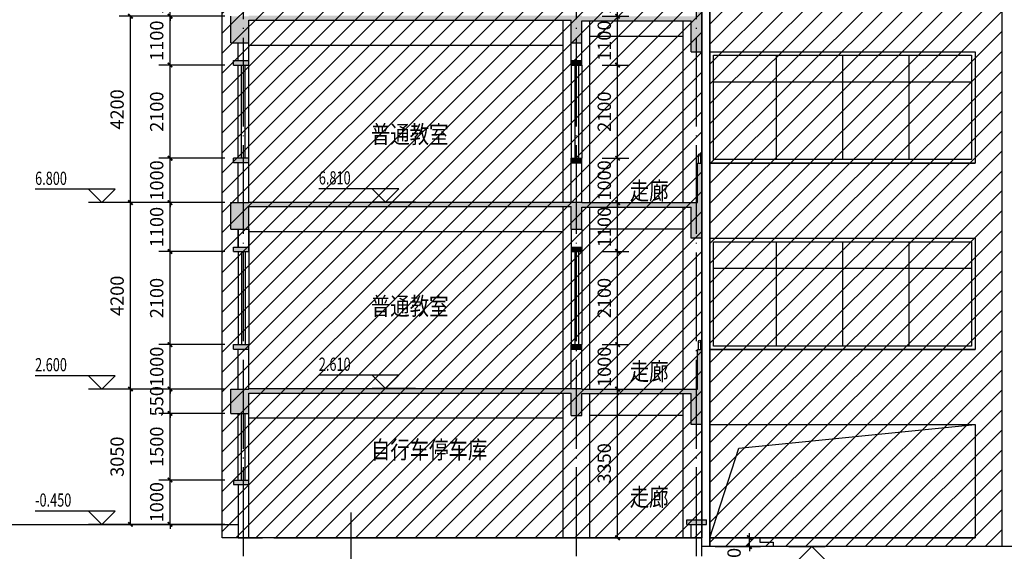
# Model space of a CAD drawing. Extents: x -1777181 to -751779, y -375098 to 238425.
# Drawn here: x -1503551 to -1481392, y -345482 to -333502 of the extents above; entities that cross this region are included whole.
import ezdxf

# ---------------------------------------------------------------- set-up
doc = ezdxf.new("R2010")
doc.units = 0
doc.header["$LTSCALE"] = 1000
doc.header["$MEASUREMENT"] = 0
doc.linetypes.add('DOTE', pattern=[2.42, 2, -0.2, 0.02, -0.2])
doc.layers.get('0').update_dxf_attribs({"linetype": 'CONTINUOUS'})
doc.layers.get('Defpoints').update_dxf_attribs({"linetype": 'CONTINUOUS'})
for name, color, linetype in [('1', 1, 'CONTINUOUS'), ('DIM_ELEV', 3, 'CONTINUOUS'), ('dl', 6, 'CONTINUOUS'), ('DOTE', 8, 'DOTE'), ('PUB_DIM', 3, 'CONTINUOUS'), ('PUB_TEXT', 7, 'CONTINUOUS')]:
    doc.layers.add(name, color=color, linetype=linetype)
doc.styles.add('_HZTXT', font='txt.shx', dxfattribs={"width": 0.8, "bigfont": 'hztxt.shx'})
doc.styles.add('_TCH_DIM', font='SIMPLEX', dxfattribs={"bigfont": 'GBCBIG'})
doc.styles.add('dim_font', font='SIMPLEX.shx', dxfattribs={"width": 0.8})
doc.dimstyles.new('DIMN', dxfattribs={"dimtxt": 300, "dimasz": 100, "dimexe": 250, "dimexo": 300, "dimgap": 150, "dimtad": 1, "dimdec": 0, "dimzin": 0, "dimdsep": 46, "dimtxsty": 'dim_font', "dimblk": 'ARCHTICK', "dimcen": 0.09, "dimclrt": 7, "dimazin": 2, "dimtfac": 1, "dimtdec": 0, "dimtix": 1, "dimtmove": 2, "dimatfit": 3, "dimldrblk": 'ARCHTICK', "dimfxl": 0, "dimtolj": 1, "dimtzin": 0, "dimarcsym": 0})
pattern_1 = [(45, (0, 0), (-224.5064, 224.5064), [])]

# ---------------------------------------------------------------- blocks, each defined once
blk = doc.blocks.new('_ArchTick')
at = {"color": 0, "linetype": 'ByBlock', "const_width": 0.4}
blk.add_lwpolyline([(-0.5, -0.5), (0.5, 0.5)], dxfattribs=at)
blk = doc.blocks.new('*D3150')
at = {"layer": 'Defpoints', "color": 0, "transparency": 16777216}
for p in [(-1490746, -332425), (-1490095, -332425), (-1490746, -333425)]:
    blk.add_point(p, dxfattribs=at)
at = {"layer": 'PUB_DIM', "color": 0, "lineweight": -2, "transparency": 16777216}
for p, q in [((-1490095, -332425), (-1490095, -332325)), ((-1490446, -332425), (-1489845, -332425)), ((-1490095, -333425), (-1490095, -332425)), ((-1490446, -333425), (-1489845, -333425)), ((-1490095, -333425), (-1490095, -333525))]:
    blk.add_line(p, q, dxfattribs=at)
at = {"layer": 'PUB_DIM', "color": 0, "lineweight": -2, "transparency": 16777216, "xscale": 100, "yscale": 100, "zscale": 100}
for p, rotation in [((-1490095, -332425), 270), ((-1490095, -333425), 90)]:
    blk.add_blockref('_ArchTick', p, dxfattribs=dict(at, rotation=rotation))
at = {"layer": 'PUB_DIM', "color": 7, "transparency": 16777216, "insert": (-1490395, -332925), "char_height": 300, "attachment_point": 5, "rotation": 90, "style": 'dim_font'}
blk.add_mtext('\\A1;1000', dxfattribs=at)
blk = doc.blocks.new('*D3151')
at = {"layer": 'Defpoints', "color": 0, "transparency": 16777216}
for p in [(-1490746, -333425), (-1490095, -333425), (-1490746, -334525)]:
    blk.add_point(p, dxfattribs=at)
at = {"layer": 'PUB_DIM', "color": 0, "lineweight": -2, "transparency": 16777216}
for p, q in [((-1490446, -333425), (-1489845, -333425)), ((-1490095, -334525), (-1490095, -333425)), ((-1490446, -334525), (-1489845, -334525))]:
    blk.add_line(p, q, dxfattribs=at)
at = {"layer": 'PUB_DIM', "color": 0, "lineweight": -2, "transparency": 16777216, "xscale": 100, "yscale": 100, "zscale": 100}
for p, rotation in [((-1490095, -333425), 90), ((-1490095, -334525), 270)]:
    blk.add_blockref('_ArchTick', p, dxfattribs=dict(at, rotation=rotation))
at = {"layer": 'PUB_DIM', "color": 7, "transparency": 16777216, "insert": (-1490395, -333975), "char_height": 300, "attachment_point": 5, "rotation": 90, "style": 'dim_font'}
blk.add_mtext('\\A1;1100', dxfattribs=at)
blk = doc.blocks.new('*D3152')
at = {"layer": 'Defpoints', "color": 0, "transparency": 16777216}
for p in [(-1490746, -334525), (-1490095, -334525), (-1490746, -336625)]:
    blk.add_point(p, dxfattribs=at)
at = {"layer": 'PUB_DIM', "color": 0, "lineweight": -2, "transparency": 16777216}
for p, q in [((-1490446, -334525), (-1489845, -334525)), ((-1490095, -336625), (-1490095, -334525)), ((-1490446, -336625), (-1489845, -336625))]:
    blk.add_line(p, q, dxfattribs=at)
at = {"layer": 'PUB_DIM', "color": 0, "lineweight": -2, "transparency": 16777216, "xscale": 100, "yscale": 100, "zscale": 100}
for p, rotation in [((-1490095, -334525), 90), ((-1490095, -336625), 270)]:
    blk.add_blockref('_ArchTick', p, dxfattribs=dict(at, rotation=rotation))
at = {"layer": 'PUB_DIM', "color": 7, "transparency": 16777216, "insert": (-1490395, -335575), "char_height": 300, "attachment_point": 5, "rotation": 90, "style": 'dim_font'}
blk.add_mtext('\\A1;2100', dxfattribs=at)
blk = doc.blocks.new('*D3153')
at = {"layer": 'Defpoints', "color": 0, "transparency": 16777216}
for p in [(-1490746, -336625), (-1490095, -336625), (-1490746, -337625)]:
    blk.add_point(p, dxfattribs=at)
at = {"layer": 'PUB_DIM', "color": 0, "lineweight": -2, "transparency": 16777216}
for p, q in [((-1490095, -336625), (-1490095, -336525)), ((-1490446, -336625), (-1489845, -336625)), ((-1490095, -337625), (-1490095, -336625)), ((-1490446, -337625), (-1489845, -337625)), ((-1490095, -337625), (-1490095, -337725))]:
    blk.add_line(p, q, dxfattribs=at)
at = {"layer": 'PUB_DIM', "color": 0, "lineweight": -2, "transparency": 16777216, "xscale": 100, "yscale": 100, "zscale": 100}
for p, rotation in [((-1490095, -336625), 270), ((-1490095, -337625), 90)]:
    blk.add_blockref('_ArchTick', p, dxfattribs=dict(at, rotation=rotation))
at = {"layer": 'PUB_DIM', "color": 7, "transparency": 16777216, "insert": (-1490395, -337125), "char_height": 300, "attachment_point": 5, "rotation": 90, "style": 'dim_font'}
blk.add_mtext('\\A1;1000', dxfattribs=at)
blk = doc.blocks.new('*D3154')
at = {"layer": 'Defpoints', "color": 0, "transparency": 16777216}
for p in [(-1490746, -337625), (-1490095, -337625), (-1490746, -338725)]:
    blk.add_point(p, dxfattribs=at)
at = {"layer": 'PUB_DIM', "color": 0, "lineweight": -2, "transparency": 16777216}
for p, q in [((-1490446, -337625), (-1489845, -337625)), ((-1490095, -338725), (-1490095, -337625)), ((-1490446, -338725), (-1489845, -338725))]:
    blk.add_line(p, q, dxfattribs=at)
at = {"layer": 'PUB_DIM', "color": 0, "lineweight": -2, "transparency": 16777216, "xscale": 100, "yscale": 100, "zscale": 100}
for p, rotation in [((-1490095, -337625), 90), ((-1490095, -338725), 270)]:
    blk.add_blockref('_ArchTick', p, dxfattribs=dict(at, rotation=rotation))
at = {"layer": 'PUB_DIM', "color": 7, "transparency": 16777216, "insert": (-1490395, -338175), "char_height": 300, "attachment_point": 5, "rotation": 90, "style": 'dim_font'}
blk.add_mtext('\\A1;1100', dxfattribs=at)
blk = doc.blocks.new('*D3155')
at = {"layer": 'Defpoints', "color": 0, "transparency": 16777216}
for p in [(-1490746, -338725), (-1490095, -338725), (-1490746, -340825)]:
    blk.add_point(p, dxfattribs=at)
at = {"layer": 'PUB_DIM', "color": 0, "lineweight": -2, "transparency": 16777216}
for p, q in [((-1490446, -338725), (-1489845, -338725)), ((-1490095, -340825), (-1490095, -338725)), ((-1490446, -340825), (-1489845, -340825))]:
    blk.add_line(p, q, dxfattribs=at)
at = {"layer": 'PUB_DIM', "color": 0, "lineweight": -2, "transparency": 16777216, "xscale": 100, "yscale": 100, "zscale": 100}
for p, rotation in [((-1490095, -338725), 90), ((-1490095, -340825), 270)]:
    blk.add_blockref('_ArchTick', p, dxfattribs=dict(at, rotation=rotation))
at = {"layer": 'PUB_DIM', "color": 7, "transparency": 16777216, "insert": (-1490395, -339775), "char_height": 300, "attachment_point": 5, "rotation": 90, "style": 'dim_font'}
blk.add_mtext('\\A1;2100', dxfattribs=at)
blk = doc.blocks.new('*D3156')
at = {"layer": 'Defpoints', "color": 0, "transparency": 16777216}
for p in [(-1490746, -340825), (-1490095, -340825), (-1490746, -341825)]:
    blk.add_point(p, dxfattribs=at)
at = {"layer": 'PUB_DIM', "color": 0, "lineweight": -2, "transparency": 16777216}
for p, q in [((-1490095, -340825), (-1490095, -340725)), ((-1490446, -340825), (-1489845, -340825)), ((-1490095, -341825), (-1490095, -340825)), ((-1490446, -341825), (-1489845, -341825)), ((-1490095, -341825), (-1490095, -341925))]:
    blk.add_line(p, q, dxfattribs=at)
at = {"layer": 'PUB_DIM', "color": 0, "lineweight": -2, "transparency": 16777216, "xscale": 100, "yscale": 100, "zscale": 100}
for p, rotation in [((-1490095, -340825), 270), ((-1490095, -341825), 90)]:
    blk.add_blockref('_ArchTick', p, dxfattribs=dict(at, rotation=rotation))
at = {"layer": 'PUB_DIM', "color": 7, "transparency": 16777216, "insert": (-1490395, -341325), "char_height": 300, "attachment_point": 5, "rotation": 90, "style": 'dim_font'}
blk.add_mtext('\\A1;1000', dxfattribs=at)
blk = doc.blocks.new('*D3157')
at = {"layer": 'Defpoints', "color": 0, "transparency": 16777216}
for p in [(-1490746, -341825), (-1490095, -341825), (-1490746, -345175)]:
    blk.add_point(p, dxfattribs=at)
at = {"layer": 'PUB_DIM', "color": 0, "lineweight": -2, "transparency": 16777216}
for p, q in [((-1490446, -341825), (-1489845, -341825)), ((-1490095, -345175), (-1490095, -341825)), ((-1490446, -345175), (-1489845, -345175))]:
    blk.add_line(p, q, dxfattribs=at)
at = {"layer": 'PUB_DIM', "color": 0, "lineweight": -2, "transparency": 16777216, "xscale": 100, "yscale": 100, "zscale": 100}
for p, rotation in [((-1490095, -341825), 90), ((-1490095, -345175), 270)]:
    blk.add_blockref('_ArchTick', p, dxfattribs=dict(at, rotation=rotation))
at = {"layer": 'PUB_DIM', "color": 7, "transparency": 16777216, "insert": (-1490395, -343500), "char_height": 300, "attachment_point": 5, "rotation": 90, "style": 'dim_font'}
blk.add_mtext('\\A1;3350', dxfattribs=at)
blk = doc.blocks.new('*D3158')
at = {"layer": 'Defpoints', "color": 0, "transparency": 16777216}
for p in [(-1500168, -343875), (-1498637, -343875), (-1498637, -344875)]:
    blk.add_point(p, dxfattribs=at)
at = {"layer": 'PUB_DIM', "color": 0, "lineweight": -2, "transparency": 16777216}
for p, q in [((-1498937, -343875), (-1500418, -343875)), ((-1500168, -343875), (-1500168, -343775)), ((-1500168, -344875), (-1500168, -343875)), ((-1498937, -344875), (-1500418, -344875)), ((-1500168, -344875), (-1500168, -344975))]:
    blk.add_line(p, q, dxfattribs=at)
at = {"layer": 'PUB_DIM', "color": 0, "lineweight": -2, "transparency": 16777216, "xscale": 100, "yscale": 100, "zscale": 100}
for p, rotation in [((-1500168, -343875), 270), ((-1500168, -344875), 90)]:
    blk.add_blockref('_ArchTick', p, dxfattribs=dict(at, rotation=rotation))
at = {"layer": 'PUB_DIM', "color": 7, "transparency": 16777216, "insert": (-1500468, -344375), "char_height": 300, "attachment_point": 5, "rotation": 90, "style": 'dim_font'}
blk.add_mtext('\\A1;1000', dxfattribs=at)
blk = doc.blocks.new('*D3159')
at = {"layer": 'Defpoints', "color": 0, "transparency": 16777216}
for p in [(-1500168, -342375), (-1498637, -342375), (-1498637, -343875)]:
    blk.add_point(p, dxfattribs=at)
at = {"layer": 'PUB_DIM', "color": 0, "lineweight": -2, "transparency": 16777216}
for p, q in [((-1498937, -342375), (-1500418, -342375)), ((-1500168, -343875), (-1500168, -342375)), ((-1498937, -343875), (-1500418, -343875))]:
    blk.add_line(p, q, dxfattribs=at)
at = {"layer": 'PUB_DIM', "color": 0, "lineweight": -2, "transparency": 16777216, "xscale": 100, "yscale": 100, "zscale": 100}
for p, rotation in [((-1500168, -342375), 90), ((-1500168, -343875), 270)]:
    blk.add_blockref('_ArchTick', p, dxfattribs=dict(at, rotation=rotation))
at = {"layer": 'PUB_DIM', "color": 7, "transparency": 16777216, "insert": (-1500468, -343125), "char_height": 300, "attachment_point": 5, "rotation": 90, "style": 'dim_font'}
blk.add_mtext('\\A1;1500', dxfattribs=at)
blk = doc.blocks.new('*D3160')
at = {"layer": 'Defpoints', "color": 0, "transparency": 16777216}
for p in [(-1500168, -341825), (-1498637, -341825), (-1498637, -342375)]:
    blk.add_point(p, dxfattribs=at)
at = {"layer": 'PUB_DIM', "color": 0, "lineweight": -2, "transparency": 16777216}
for p, q in [((-1498937, -341825), (-1500418, -341825)), ((-1500168, -341825), (-1500168, -341725)), ((-1500168, -342375), (-1500168, -341825)), ((-1498937, -342375), (-1500418, -342375)), ((-1500168, -342375), (-1500168, -342475))]:
    blk.add_line(p, q, dxfattribs=at)
at = {"layer": 'PUB_DIM', "color": 0, "lineweight": -2, "transparency": 16777216, "xscale": 100, "yscale": 100, "zscale": 100}
for p, rotation in [((-1500168, -341825), 270), ((-1500168, -342375), 90)]:
    blk.add_blockref('_ArchTick', p, dxfattribs=dict(at, rotation=rotation))
at = {"layer": 'PUB_DIM', "color": 7, "transparency": 16777216, "insert": (-1500468, -342100), "char_height": 300, "attachment_point": 5, "rotation": 90, "style": 'dim_font'}
blk.add_mtext('\\A1;550', dxfattribs=at)
blk = doc.blocks.new('*D3161')
at = {"layer": 'Defpoints', "color": 0, "transparency": 16777216}
for p in [(-1500168, -340825), (-1498637, -340825), (-1498637, -341825)]:
    blk.add_point(p, dxfattribs=at)
at = {"layer": 'PUB_DIM', "color": 0, "lineweight": -2, "transparency": 16777216}
for p, q in [((-1500168, -340825), (-1500168, -340725)), ((-1498937, -340825), (-1500418, -340825)), ((-1500168, -341825), (-1500168, -340825)), ((-1498937, -341825), (-1500418, -341825)), ((-1500168, -341825), (-1500168, -341925))]:
    blk.add_line(p, q, dxfattribs=at)
at = {"layer": 'PUB_DIM', "color": 0, "lineweight": -2, "transparency": 16777216, "xscale": 100, "yscale": 100, "zscale": 100}
for p, rotation in [((-1500168, -340825), 270), ((-1500168, -341825), 90)]:
    blk.add_blockref('_ArchTick', p, dxfattribs=dict(at, rotation=rotation))
at = {"layer": 'PUB_DIM', "color": 7, "transparency": 16777216, "insert": (-1500468, -341325), "char_height": 300, "attachment_point": 5, "rotation": 90, "style": 'dim_font'}
blk.add_mtext('\\A1;1000', dxfattribs=at)
blk = doc.blocks.new('*D3162')
at = {"layer": 'Defpoints', "color": 0, "transparency": 16777216}
for p in [(-1500168, -338725), (-1498637, -338725), (-1498637, -340825)]:
    blk.add_point(p, dxfattribs=at)
at = {"layer": 'PUB_DIM', "color": 0, "lineweight": -2, "transparency": 16777216}
for p, q in [((-1498937, -338725), (-1500418, -338725)), ((-1500168, -340825), (-1500168, -338725)), ((-1498937, -340825), (-1500418, -340825))]:
    blk.add_line(p, q, dxfattribs=at)
at = {"layer": 'PUB_DIM', "color": 0, "lineweight": -2, "transparency": 16777216, "xscale": 100, "yscale": 100, "zscale": 100}
for p, rotation in [((-1500168, -338725), 90), ((-1500168, -340825), 270)]:
    blk.add_blockref('_ArchTick', p, dxfattribs=dict(at, rotation=rotation))
at = {"layer": 'PUB_DIM', "color": 7, "transparency": 16777216, "insert": (-1500468, -339775), "char_height": 300, "attachment_point": 5, "rotation": 90, "style": 'dim_font'}
blk.add_mtext('\\A1;2100', dxfattribs=at)
blk = doc.blocks.new('*D3163')
at = {"layer": 'Defpoints', "color": 0, "transparency": 16777216}
for p in [(-1500168, -337625), (-1498637, -337625), (-1498637, -338725)]:
    blk.add_point(p, dxfattribs=at)
at = {"layer": 'PUB_DIM', "color": 0, "lineweight": -2, "transparency": 16777216}
for p, q in [((-1498937, -337625), (-1500418, -337625)), ((-1500168, -338725), (-1500168, -337625)), ((-1498937, -338725), (-1500418, -338725))]:
    blk.add_line(p, q, dxfattribs=at)
at = {"layer": 'PUB_DIM', "color": 0, "lineweight": -2, "transparency": 16777216, "xscale": 100, "yscale": 100, "zscale": 100}
for p, rotation in [((-1500168, -337625), 90), ((-1500168, -338725), 270)]:
    blk.add_blockref('_ArchTick', p, dxfattribs=dict(at, rotation=rotation))
at = {"layer": 'PUB_DIM', "color": 7, "transparency": 16777216, "insert": (-1500468, -338175), "char_height": 300, "attachment_point": 5, "rotation": 90, "style": 'dim_font'}
blk.add_mtext('\\A1;1100', dxfattribs=at)
blk = doc.blocks.new('*D3164')
at = {"layer": 'Defpoints', "color": 0, "transparency": 16777216}
for p in [(-1500168, -336625), (-1498637, -336625), (-1498637, -337625)]:
    blk.add_point(p, dxfattribs=at)
at = {"layer": 'PUB_DIM', "color": 0, "lineweight": -2, "transparency": 16777216}
for p, q in [((-1500168, -336625), (-1500168, -336525)), ((-1498937, -336625), (-1500418, -336625)), ((-1500168, -337625), (-1500168, -336625)), ((-1498937, -337625), (-1500418, -337625)), ((-1500168, -337625), (-1500168, -337725))]:
    blk.add_line(p, q, dxfattribs=at)
at = {"layer": 'PUB_DIM', "color": 0, "lineweight": -2, "transparency": 16777216, "xscale": 100, "yscale": 100, "zscale": 100}
for p, rotation in [((-1500168, -336625), 270), ((-1500168, -337625), 90)]:
    blk.add_blockref('_ArchTick', p, dxfattribs=dict(at, rotation=rotation))
at = {"layer": 'PUB_DIM', "color": 7, "transparency": 16777216, "insert": (-1500468, -337125), "char_height": 300, "attachment_point": 5, "rotation": 90, "style": 'dim_font'}
blk.add_mtext('\\A1;1000', dxfattribs=at)
blk = doc.blocks.new('*D3165')
at = {"layer": 'Defpoints', "color": 0, "transparency": 16777216}
for p in [(-1500168, -334525), (-1498637, -334525), (-1498637, -336625)]:
    blk.add_point(p, dxfattribs=at)
at = {"layer": 'PUB_DIM', "color": 0, "lineweight": -2, "transparency": 16777216}
for p, q in [((-1498937, -334525), (-1500418, -334525)), ((-1500168, -336625), (-1500168, -334525)), ((-1498937, -336625), (-1500418, -336625))]:
    blk.add_line(p, q, dxfattribs=at)
at = {"layer": 'PUB_DIM', "color": 0, "lineweight": -2, "transparency": 16777216, "xscale": 100, "yscale": 100, "zscale": 100}
for p, rotation in [((-1500168, -334525), 90), ((-1500168, -336625), 270)]:
    blk.add_blockref('_ArchTick', p, dxfattribs=dict(at, rotation=rotation))
at = {"layer": 'PUB_DIM', "color": 7, "transparency": 16777216, "insert": (-1500468, -335575), "char_height": 300, "attachment_point": 5, "rotation": 90, "style": 'dim_font'}
blk.add_mtext('\\A1;2100', dxfattribs=at)
blk = doc.blocks.new('*D3166')
at = {"layer": 'Defpoints', "color": 0, "transparency": 16777216}
for p in [(-1500168, -333425), (-1498637, -333425), (-1498637, -334525)]:
    blk.add_point(p, dxfattribs=at)
at = {"layer": 'PUB_DIM', "color": 0, "lineweight": -2, "transparency": 16777216}
for p, q in [((-1498937, -333425), (-1500418, -333425)), ((-1500168, -334525), (-1500168, -333425)), ((-1498937, -334525), (-1500418, -334525))]:
    blk.add_line(p, q, dxfattribs=at)
at = {"layer": 'PUB_DIM', "color": 0, "lineweight": -2, "transparency": 16777216, "xscale": 100, "yscale": 100, "zscale": 100}
for p, rotation in [((-1500168, -333425), 90), ((-1500168, -334525), 270)]:
    blk.add_blockref('_ArchTick', p, dxfattribs=dict(at, rotation=rotation))
at = {"layer": 'PUB_DIM', "color": 7, "transparency": 16777216, "insert": (-1500468, -333975), "char_height": 300, "attachment_point": 5, "rotation": 90, "style": 'dim_font'}
blk.add_mtext('\\A1;1100', dxfattribs=at)
blk = doc.blocks.new('*D3167')
at = {"layer": 'Defpoints', "color": 0, "transparency": 16777216}
for p in [(-1500168, -332425), (-1498637, -332425), (-1498637, -333425)]:
    blk.add_point(p, dxfattribs=at)
at = {"layer": 'PUB_DIM', "color": 0, "lineweight": -2, "transparency": 16777216}
for p, q in [((-1500168, -332425), (-1500168, -332325)), ((-1498937, -332425), (-1500418, -332425)), ((-1500168, -333425), (-1500168, -332425)), ((-1498937, -333425), (-1500418, -333425)), ((-1500168, -333425), (-1500168, -333525))]:
    blk.add_line(p, q, dxfattribs=at)
at = {"layer": 'PUB_DIM', "color": 0, "lineweight": -2, "transparency": 16777216, "xscale": 100, "yscale": 100, "zscale": 100}
for p, rotation in [((-1500168, -332425), 270), ((-1500168, -333425), 90)]:
    blk.add_blockref('_ArchTick', p, dxfattribs=dict(at, rotation=rotation))
at = {"layer": 'PUB_DIM', "color": 7, "transparency": 16777216, "insert": (-1500468, -332925), "char_height": 300, "attachment_point": 5, "rotation": 90, "style": 'dim_font'}
blk.add_mtext('\\A1;1000', dxfattribs=at)
blk = doc.blocks.new('*D3079')
at = {"layer": 'Defpoints', "color": 0, "transparency": 16777216}
for p in [(-1488197, -345175), (-1487129, -345175), (-1488197, -345375)]:
    blk.add_point(p, dxfattribs=at)
at = {"layer": 'PUB_DIM', "color": 0, "lineweight": -2, "transparency": 16777216}
for p, q in [((-1487897, -345175), (-1486879, -345175)), ((-1487129, -345175), (-1487129, -345075)), ((-1487129, -345375), (-1487129, -345175)), ((-1487897, -345375), (-1486879, -345375)), ((-1487129, -345375), (-1487129, -345475))]:
    blk.add_line(p, q, dxfattribs=at)
at = {"layer": 'PUB_DIM', "color": 0, "lineweight": -2, "transparency": 16777216, "xscale": 100, "yscale": 100, "zscale": 100}
for p, rotation in [((-1487129, -345175), 270), ((-1487129, -345375), 90)]:
    blk.add_blockref('_ArchTick', p, dxfattribs=dict(at, rotation=rotation))
at = {"layer": 'PUB_DIM', "color": 7, "transparency": 16777216, "insert": (-1487474, -345745), "char_height": 300, "attachment_point": 5, "rotation": 90, "style": 'dim_font'}
blk.add_mtext('\\A1;200', dxfattribs=at)
blk = doc.blocks.new('*D3102')
at = {"layer": 'Defpoints', "color": 0, "transparency": 16777216}
for p in [(-1501059, -341825), (-1499509, -341825), (-1499509, -344875)]:
    blk.add_point(p, dxfattribs=at)
at = {"layer": 'PUB_DIM', "color": 0, "lineweight": -2, "transparency": 16777216}
for p, q in [((-1499809, -341825), (-1501309, -341825)), ((-1501059, -344875), (-1501059, -341825)), ((-1499809, -344875), (-1501309, -344875))]:
    blk.add_line(p, q, dxfattribs=at)
at = {"layer": 'PUB_DIM', "color": 0, "lineweight": -2, "transparency": 16777216, "xscale": 100, "yscale": 100, "zscale": 100}
for p, rotation in [((-1501059, -341825), 90), ((-1501059, -344875), 270)]:
    blk.add_blockref('_ArchTick', p, dxfattribs=dict(at, rotation=rotation))
at = {"layer": 'PUB_DIM', "color": 7, "transparency": 16777216, "insert": (-1501359, -343350), "char_height": 300, "attachment_point": 5, "rotation": 90, "style": 'dim_font'}
blk.add_mtext('\\A1;3050', dxfattribs=at)
blk = doc.blocks.new('*D3103')
at = {"layer": 'Defpoints', "color": 0, "transparency": 16777216}
for p in [(-1501059, -337625), (-1499509, -337625), (-1499509, -341825)]:
    blk.add_point(p, dxfattribs=at)
at = {"layer": 'PUB_DIM', "color": 0, "lineweight": -2, "transparency": 16777216}
for p, q in [((-1499809, -337625), (-1501309, -337625)), ((-1501059, -341825), (-1501059, -337625)), ((-1499809, -341825), (-1501309, -341825))]:
    blk.add_line(p, q, dxfattribs=at)
at = {"layer": 'PUB_DIM', "color": 0, "lineweight": -2, "transparency": 16777216, "xscale": 100, "yscale": 100, "zscale": 100}
for p, rotation in [((-1501059, -337625), 90), ((-1501059, -341825), 270)]:
    blk.add_blockref('_ArchTick', p, dxfattribs=dict(at, rotation=rotation))
at = {"layer": 'PUB_DIM', "color": 7, "transparency": 16777216, "insert": (-1501359, -339725), "char_height": 300, "attachment_point": 5, "rotation": 90, "style": 'dim_font'}
blk.add_mtext('\\A1;4200', dxfattribs=at)
blk = doc.blocks.new('*D3104')
at = {"layer": 'Defpoints', "color": 0, "transparency": 16777216}
for p in [(-1501059, -333425), (-1499509, -333425), (-1499509, -337625)]:
    blk.add_point(p, dxfattribs=at)
at = {"layer": 'PUB_DIM', "color": 0, "lineweight": -2, "transparency": 16777216}
for p, q in [((-1499809, -333425), (-1501309, -333425)), ((-1501059, -337625), (-1501059, -333425)), ((-1499809, -337625), (-1501309, -337625))]:
    blk.add_line(p, q, dxfattribs=at)
at = {"layer": 'PUB_DIM', "color": 0, "lineweight": -2, "transparency": 16777216, "xscale": 100, "yscale": 100, "zscale": 100}
for p, rotation in [((-1501059, -333425), 90), ((-1501059, -337625), 270)]:
    blk.add_blockref('_ArchTick', p, dxfattribs=dict(at, rotation=rotation))
at = {"layer": 'PUB_DIM', "color": 7, "transparency": 16777216, "insert": (-1501359, -335525), "char_height": 300, "attachment_point": 5, "rotation": 90, "style": 'dim_font'}
blk.add_mtext('\\A1;4200', dxfattribs=at)

msp = doc.modelspace()

# ---------------------------------------------------------------- hatches: boundary and pattern name
h = msp.add_hatch()
h.set_pattern_fill('ANSI31', color=256, scale=200)
h.set_pattern_definition(pattern_1)
h.paths.add_polyline_path([(-1498997.053, -324124.938), (-1488197.053, -324124.938), (-1488197.053, -345174.938), (-1498997.053, -345174.938)])
h = msp.add_hatch()
h.set_pattern_fill('ANSI31', color=256, scale=200)
h.set_pattern_definition(pattern_1)
h.paths.add_polyline_path([(-1488017.053, -324124.938), (-1481447.053, -324124.938), (-1481447.053, -345374.938), (-1488017.053, -345374.938)])
h = msp.add_hatch(color=256)
h.dxf.hatch_style = 1
h.paths.add_polyline_path([(-1490897.053, -333524.938), (-1488437.053, -333524.938), (-1488437.053, -334224.938), (-1488197.053, -334224.938), (-1488197.053, -332535.343), (-1488297.053, -332535.343), (-1488297.053, -333424.938), (-1490897.053, -333424.938), (-1490897.053, -333414.938), (-1498397.053, -333414.938), (-1498397.053, -333424.938), (-1498797.053, -333424.938), (-1498797.053, -334024.938), (-1498397.053, -334024.938), (-1498397.053, -333514.938), (-1491137.053, -333514.938), (-1491137.053, -334024.938), (-1490897.053, -334024.938)])
h = msp.add_hatch(color=256)
h.dxf.hatch_style = 1
h.paths.add_polyline_path([(-1498397.053, -334424.938), (-1498737.053, -334424.938), (-1498737.053, -334524.938), (-1498397.053, -334524.938)])
h = msp.add_hatch()
h.set_pattern_fill('ANSI31', color=256, scale=100, style=0)
h.set_pattern_definition([(45, (-2131016.34, -258404.85), (-112.2532, 112.2532), [])])
h.paths.add_polyline_path([(-1490897.053, -334524.938), (-1490897.053, -334424.938), (-1491137.053, -334424.938), (-1491137.053, -334524.938)])
for points in [[(-1490897.053, -334524.938), (-1490897.053, -334424.938), (-1491137.053, -334424.938), (-1491137.053, -334524.938)], [(-1498397.053, -336624.938), (-1498737.053, -336624.938), (-1498737.053, -336724.938), (-1498397.053, -336724.938)], [(-1490897.053, -336624.938), (-1491137.053, -336624.938), (-1491137.053, -336724.938), (-1490897.053, -336724.938)], [(-1490897.053, -338624.938), (-1491137.053, -338624.938), (-1491137.053, -338724.938), (-1490897.053, -338724.938)], [(-1498397.053, -340824.938), (-1498737.053, -340824.938), (-1498737.053, -340924.938), (-1498397.053, -340924.938)], [(-1490897.053, -340824.938), (-1491137.053, -340824.938), (-1491137.053, -340924.938), (-1490897.053, -340924.938)], [(-1498397.053, -343874.938), (-1498737.053, -343874.938), (-1498737.053, -343974.938), (-1498397.053, -343974.938)], [(-1488097.053, -344774.938), (-1488537.053, -344774.938), (-1488537.053, -344874.938), (-1488097.053, -344874.938)]]:
    msp.add_hatch(color=256).paths.add_polyline_path(points)
h = msp.add_hatch(color=256)
h.dxf.hatch_style = 1
h.paths.add_polyline_path([(-1490897.053, -337724.938), (-1488437.053, -337724.938), (-1488437.053, -338424.938), (-1488197.053, -338424.938), (-1488197.053, -336735.343), (-1488297.053, -336735.343), (-1488297.053, -337624.938), (-1490897.053, -337624.938), (-1490897.053, -337614.938), (-1498397.053, -337614.938), (-1498397.053, -337624.938), (-1498797.053, -337624.938), (-1498797.053, -338224.938), (-1498397.053, -338224.938), (-1498397.053, -337714.938), (-1491137.053, -337714.938), (-1491137.053, -338224.938), (-1490897.053, -338224.938)])
h = msp.add_hatch(color=256)
h.dxf.hatch_style = 1
h.paths.add_polyline_path([(-1498397.053, -338624.938), (-1498737.053, -338624.938), (-1498737.053, -338724.938), (-1498397.053, -338724.938)])
h = msp.add_hatch()
h.set_pattern_fill('ANSI31', color=256, scale=100, style=0)
h.set_pattern_definition([(45, (-2131016.34, -262604.85), (-112.2532, 112.2532), [])])
h.paths.add_polyline_path([(-1490897.053, -338624.938), (-1491137.053, -338624.938), (-1491137.053, -338724.938), (-1490897.053, -338724.938)])
h = msp.add_hatch(color=256)
h.dxf.hatch_style = 1
h.paths.add_polyline_path([(-1490897.053, -341924.938), (-1488437.053, -341924.938), (-1488437.053, -342624.938), (-1488197.053, -342624.938), (-1488197.053, -340935.343), (-1488297.053, -340935.343), (-1488297.053, -341824.938), (-1490897.053, -341824.938), (-1490897.053, -341814.938), (-1498397.053, -341814.938), (-1498397.053, -341824.938), (-1498797.053, -341824.938), (-1498797.053, -342374.938), (-1498397.053, -342374.938), (-1498397.053, -341914.938), (-1491137.053, -341914.938), (-1491137.053, -342424.938), (-1490897.053, -342424.938)])

# ---------------------------------------------------------------- linework, layer by layer
for p, q in [((-1481447.053, -324124.938), (-1481447.053, -345374.938)), ((-1498997.053, -344874.938), (-1498997.053, -325574.938)), ((-1488017.053, -332324.938), (-1488017.053, -345374.938)), ((-1491317.053, -337614.938), (-1491317.053, -333514.938)), ((-1490717.053, -337624.938), (-1490717.053, -333524.938)), ((-1488617.053, -337624.938), (-1488617.053, -333524.938)), ((-1490717.053, -333874.938), (-1488617.053, -333874.938)), ((-1498397.053, -334074.938), (-1491317.053, -334074.938)), ((-1488017.053, -334224.938), (-1482047.053, -334224.938)), ((-1486524.553, -334304.938), (-1486524.553, -336655.343)), ((-1485032.053, -334304.938), (-1485032.053, -336655.343)), ((-1483539.553, -334304.938), (-1483539.553, -336655.343)), ((-1498637.053, -336624.938), (-1498637.053, -334524.938)), ((-1498557.053, -336624.938), (-1498557.053, -334524.938)), ((-1498477.053, -336624.938), (-1498477.053, -334524.938)), ((-1498397.053, -336624.938), (-1498397.053, -334524.938)), ((-1491137.053, -334524.938), (-1491137.053, -336624.938)), ((-1491057.053, -334524.938), (-1491057.053, -336624.938)), ((-1490977.053, -334524.938), (-1490977.053, -336624.938)), ((-1490897.053, -334524.938), (-1490897.053, -336624.938)), ((-1487937.053, -334904.938), (-1482127.053, -334904.938)), ((-1488272.053, -336735.343), (-1488272.053, -336549.938)), ((-1488222.053, -336735.343), (-1488222.053, -336549.938)), ((-1488017.053, -336624.938), (-1488017.053, -340724.938)), ((-1488017.053, -336735.343), (-1482047.053, -336735.343)), ((-1491317.053, -341814.938), (-1491317.053, -337714.938)), ((-1490717.053, -341824.938), (-1490717.053, -337724.938)), ((-1488617.053, -341824.938), (-1488617.053, -337724.938)), ((-1498637.053, -338224.938), (-1498637.053, -338624.938)), ((-1498397.053, -338224.938), (-1498397.053, -340824.938)), ((-1498397.053, -338274.938), (-1491317.053, -338274.938)), ((-1488617.053, -338224.938), (-1490717.053, -338224.938)), ((-1488017.053, -338424.938), (-1482047.053, -338424.938)), ((-1486524.553, -338504.938), (-1486524.553, -340855.343)), ((-1485032.053, -338504.938), (-1485032.053, -340855.343)), ((-1483539.553, -338504.938), (-1483539.553, -340855.343)), ((-1498637.053, -338724.938), (-1498637.053, -340824.938)), ((-1498557.053, -338724.938), (-1498557.053, -340824.938)), ((-1498477.053, -338724.938), (-1498477.053, -340824.938)), ((-1491137.053, -338724.938), (-1491137.053, -340824.938)), ((-1491057.053, -338724.938), (-1491057.053, -340824.938)), ((-1490977.053, -338724.938), (-1490977.053, -340824.938)), ((-1490897.053, -338724.938), (-1490897.053, -340824.938)), ((-1487937.053, -339104.938), (-1482127.053, -339104.938)), ((-1488272.053, -340935.343), (-1488272.053, -340749.938)), ((-1488272.053, -340935.343), (-1488272.053, -340749.938)), ((-1488222.053, -340935.343), (-1488222.053, -340749.938)), ((-1488222.053, -340935.343), (-1488222.053, -340749.938)), ((-1488017.053, -345374.938), (-1488017.053, -340824.938)), ((-1488017.053, -340935.343), (-1482047.053, -340935.343)), ((-1488017.053, -340935.343), (-1482047.053, -340935.343)), ((-1491317.053, -345174.938), (-1491317.053, -341914.938)), ((-1490717.053, -345174.938), (-1490717.053, -341924.938)), ((-1488617.053, -345174.938), (-1488617.053, -341924.938)), ((-1498637.053, -343874.938), (-1498637.053, -342374.938)), ((-1498557.053, -343874.938), (-1498557.053, -342374.938)), ((-1498477.053, -343874.938), (-1498477.053, -342374.938)), ((-1498397.053, -343874.938), (-1498397.053, -342374.938)), ((-1498397.053, -342474.938), (-1491317.053, -342474.938)), ((-1488617.053, -342424.938), (-1490717.053, -342424.938)), ((-1488617.053, -342424.938), (-1490717.053, -342424.938)), ((-1488017.053, -342624.938), (-1482047.053, -342624.938)), ((-1488017.053, -345174.938), (-1482047.053, -345174.938)), ((-1488017.053, -345174.938), (-1486897.053, -345174.938)), ((-1486897.053, -345174.938), (-1486897.053, -345274.938)), ((-1486897.053, -345274.938), (-1486597.053, -345274.938)), ((-1486597.053, -345274.938), (-1486597.053, -345374.938))]:
    msp.add_line(p, q)
for points in [[(-1498997.053, -324124.938), (-1488197.053, -324124.938), (-1488197.053, -345174.938), (-1498997.053, -345174.938)], [(-1488017.053, -324124.938), (-1481447.053, -324124.938), (-1481447.053, -345374.938), (-1488017.053, -345374.938)], [(-1487937.053, -334304.938), (-1482127.053, -334304.938), (-1482127.053, -336655.343), (-1487937.053, -336655.343)], [(-1487937.053, -338504.938), (-1482127.053, -338504.938), (-1482127.053, -340855.343), (-1487937.053, -340855.343)]]:
    msp.add_lwpolyline(points, close=True)
msp.add_lwpolyline([(-1488017.053, -345174.938), (-1487367.995, -343154.02), (-1482047.053, -342624.938)])
for centre in [(-1488247.053, -336549.938), (-1488247.053, -340749.938), (-1488247.053, -340749.938)]:
    msp.add_circle(centre, 25)
at = {"layer": '1'}
for p, q in [((-1506676.815, -344874.938), (-1498637.053, -344874.938)), ((-1461437.053, -345374.938), (-1488197.053, -345374.938))]:
    msp.add_line(p, q, dxfattribs=at)
for points in [[(-1488197.053, -324124.938), (-1481447.053, -324124.938), (-1481447.053, -345374.938), (-1488197.053, -345374.938)], [(-1488017.053, -334224.938), (-1482047.053, -334224.938), (-1482047.053, -336735.343), (-1488017.053, -336735.343)], [(-1488017.053, -338424.938), (-1482047.053, -338424.938), (-1482047.053, -340935.343), (-1488017.053, -340935.343)], [(-1488017.053, -342624.938), (-1482047.053, -342624.938), (-1482047.053, -345174.938), (-1488017.053, -345174.938)]]:
    msp.add_lwpolyline(points, close=True, dxfattribs=at)
at = {"layer": 'DIM_ELEV'}
for p, q in [((-1501404.606, -337324.938), (-1503204.606, -337324.938)), ((-1501704.606, -337624.938), (-1502004.606, -337324.938)), ((-1501704.606, -337624.938), (-1501404.606, -337324.938)), ((-1495018.942, -337314.938), (-1496818.942, -337314.938)), ((-1495318.942, -337614.938), (-1495618.942, -337314.938)), ((-1495318.942, -337614.938), (-1495018.942, -337314.938)), ((-1501032.717, -337624.938), (-1502004.606, -337624.938)), ((-1494647.053, -337614.938), (-1495618.942, -337614.938)), ((-1501404.606, -341524.938), (-1503204.606, -341524.938)), ((-1501704.606, -341824.938), (-1502004.606, -341524.938)), ((-1501704.606, -341824.938), (-1501404.606, -341524.938)), ((-1495018.942, -341514.938), (-1496818.942, -341514.938)), ((-1495318.942, -341814.938), (-1495618.942, -341514.938)), ((-1495318.942, -341814.938), (-1495018.942, -341514.938)), ((-1501032.717, -341824.938), (-1502004.606, -341824.938)), ((-1494647.053, -341814.938), (-1495618.942, -341814.938)), ((-1501404.606, -344574.938), (-1503204.606, -344574.938)), ((-1501704.606, -344874.938), (-1502004.606, -344574.938)), ((-1501704.606, -344874.938), (-1501404.606, -344574.938)), ((-1501032.717, -344874.938), (-1502004.606, -344874.938)), ((-1486237.884, -345374.938), (-1485427.187, -345374.938)), ((-1485727.187, -345374.938), (-1486027.187, -345674.938)), ((-1485727.187, -345374.938), (-1485427.187, -345674.938))]:
    msp.add_line(p, q, dxfattribs=at)
at = {"layer": 'dl'}
for p, q in [((-1488197.053, -334224.938), (-1488197.053, -332535.343)), ((-1498797.053, -334024.938), (-1498797.053, -333424.938)), ((-1498397.053, -333514.938), (-1491137.053, -333514.938)), ((-1498397.053, -334024.938), (-1498397.053, -333514.938)), ((-1491137.053, -334524.938), (-1491137.053, -333514.938)), ((-1490897.053, -333524.938), (-1488437.053, -333524.938)), ((-1490897.053, -334524.938), (-1490897.053, -333524.938)), ((-1488437.053, -334224.938), (-1488437.053, -333524.938)), ((-1488437.053, -334224.938), (-1488437.053, -333574.938)), ((-1498797.053, -334024.938), (-1498397.053, -334024.938)), ((-1498637.053, -334424.938), (-1498637.053, -334024.938)), ((-1498397.053, -334524.938), (-1498397.053, -334024.938)), ((-1491137.053, -334024.938), (-1490897.053, -334024.938)), ((-1491137.053, -334024.938), (-1490897.053, -334024.938)), ((-1488437.053, -334224.938), (-1488197.053, -334224.938)), ((-1488437.053, -334224.938), (-1488197.053, -334224.938)), ((-1498737.053, -334424.938), (-1498397.053, -334424.938)), ((-1498737.053, -334524.938), (-1498737.053, -334424.938)), ((-1498737.053, -334524.938), (-1498397.053, -334524.938)), ((-1491137.053, -334424.938), (-1490897.053, -334424.938)), ((-1491137.053, -334524.938), (-1490897.053, -334524.938)), ((-1498737.053, -336724.938), (-1498737.053, -336624.938)), ((-1498397.053, -336624.938), (-1498737.053, -336624.938)), ((-1498397.053, -336724.938), (-1498737.053, -336724.938)), ((-1498637.053, -337624.938), (-1498637.053, -336724.938)), ((-1498397.053, -337624.938), (-1498397.053, -336624.938)), ((-1491137.053, -336624.938), (-1490897.053, -336624.938)), ((-1491137.053, -337614.938), (-1491137.053, -336624.938)), ((-1491137.053, -336624.938), (-1490897.053, -336624.938)), ((-1491137.053, -337614.938), (-1491137.053, -336624.938)), ((-1491137.053, -336724.938), (-1490897.053, -336724.938)), ((-1490897.053, -337624.938), (-1490897.053, -336624.938)), ((-1490897.053, -337624.938), (-1490897.053, -336624.938)), ((-1488297.053, -337624.938), (-1488297.053, -336735.343)), ((-1488297.053, -336735.343), (-1488197.053, -336735.343)), ((-1488197.053, -338424.938), (-1488197.053, -336735.343)), ((-1498797.053, -337624.938), (-1498397.053, -337624.938)), ((-1498797.053, -338224.938), (-1498797.053, -337624.938)), ((-1498397.053, -337614.938), (-1490897.053, -337614.938)), ((-1490897.053, -337624.938), (-1488297.053, -337624.938)), ((-1498397.053, -337714.938), (-1491137.053, -337714.938)), ((-1498397.053, -338224.938), (-1498397.053, -337714.938)), ((-1491137.053, -338224.938), (-1491137.053, -337714.938)), ((-1490897.053, -337724.938), (-1488437.053, -337724.938)), ((-1490897.053, -338224.938), (-1490897.053, -337724.938)), ((-1488437.053, -338424.938), (-1488437.053, -337724.938)), ((-1498797.053, -338224.938), (-1498397.053, -338224.938)), ((-1498797.053, -338224.938), (-1498397.053, -338224.938)), ((-1498637.053, -338624.938), (-1498637.053, -338224.938)), ((-1498397.053, -338724.938), (-1498397.053, -338224.938)), ((-1491137.053, -338224.938), (-1490897.053, -338224.938)), ((-1491137.053, -338224.938), (-1491137.053, -338724.938)), ((-1490897.053, -338224.938), (-1490897.053, -338724.938)), ((-1488197.053, -338424.938), (-1488437.053, -338424.938)), ((-1498737.053, -338624.938), (-1498397.053, -338624.938)), ((-1498737.053, -338724.938), (-1498737.053, -338624.938)), ((-1498737.053, -338724.938), (-1498397.053, -338724.938)), ((-1491137.053, -338624.938), (-1490897.053, -338624.938)), ((-1491137.053, -338724.938), (-1490897.053, -338724.938)), ((-1498737.053, -340924.938), (-1498737.053, -340824.938)), ((-1498737.053, -340824.938), (-1498397.053, -340824.938)), ((-1498737.053, -340924.938), (-1498397.053, -340924.938)), ((-1498637.053, -341824.938), (-1498637.053, -340924.938)), ((-1498397.053, -341824.938), (-1498397.053, -340824.938)), ((-1491137.053, -340824.938), (-1490897.053, -340824.938)), ((-1491137.053, -341814.938), (-1491137.053, -340824.938)), ((-1491137.053, -340924.938), (-1490897.053, -340924.938)), ((-1490897.053, -341824.938), (-1490897.053, -340824.938)), ((-1488297.053, -341824.938), (-1488297.053, -340935.343)), ((-1488297.053, -340935.343), (-1488197.053, -340935.343)), ((-1488197.053, -342624.938), (-1488197.053, -340935.343)), ((-1498797.053, -342374.938), (-1498797.053, -341824.938)), ((-1498797.053, -341824.938), (-1498397.053, -341824.938)), ((-1498397.053, -341814.938), (-1490897.053, -341814.938)), ((-1498397.053, -341914.938), (-1491137.053, -341914.938)), ((-1498397.053, -342374.938), (-1498397.053, -341914.938)), ((-1491137.053, -342424.938), (-1491137.053, -341914.938)), ((-1490897.053, -341824.938), (-1488297.053, -341824.938)), ((-1490897.053, -342424.938), (-1490897.053, -341924.938)), ((-1490897.053, -341924.938), (-1488437.053, -341924.938)), ((-1488437.053, -342624.938), (-1488437.053, -341924.938)), ((-1498797.053, -342374.938), (-1498397.053, -342374.938)), ((-1491137.053, -342424.938), (-1490897.053, -342424.938)), ((-1488197.053, -342624.938), (-1488437.053, -342624.938)), ((-1498737.053, -343874.938), (-1498397.053, -343874.938)), ((-1498737.053, -343874.938), (-1498737.053, -343974.938)), ((-1498397.053, -345174.938), (-1498397.053, -343874.938)), ((-1498737.053, -343974.938), (-1498397.053, -343974.938)), ((-1498637.053, -343974.938), (-1498637.053, -345174.938)), ((-1488537.053, -344774.938), (-1488097.053, -344774.938)), ((-1488537.053, -344874.938), (-1488537.053, -344774.938)), ((-1488197.053, -345374.938), (-1488197.053, -344774.938)), ((-1488097.053, -344874.938), (-1488097.053, -344774.938)), ((-1488537.053, -344874.938), (-1488097.053, -344874.938)), ((-1488437.053, -345174.938), (-1488437.053, -344874.938)), ((-1498637.053, -345174.938), (-1498084.219, -345174.938)), ((-1497834.219, -345174.938), (-1488197.053, -345174.938))]:
    msp.add_line(p, q, dxfattribs=at)
at = {"layer": 'DOTE'}
for p, q in [((-1498517.053, -345589.348), (-1498517.053, -323619.033)), ((-1491017.053, -345589.348), (-1491017.053, -323619.033)), ((-1488317.053, -345589.348), (-1488317.053, -323619.033)), ((-1488197.053, -345589.348), (-1488197.053, -323619.033))]:
    msp.add_line(p, q, dxfattribs=at)
at = {"layer": 'PUB_DIM'}
msp.add_line((-1496089.753, -351447.441), (-1496089.753, -344608.648), dxfattribs=at)

# ---------------------------------------------------------------- texts
at = {"layer": 'PUB_TEXT'}
for s, height, style, width, p in [('普通教室', 400, '_HZTXT', 0.8, (-1495647.622, -336286.586)), ('6.800', 297.5, '_TCH_DIM', 0.705882, (-1503204.606, -337224.938)), ('6.810', 297.5, '_TCH_DIM', 0.705882, (-1496818.942, -337214.938)), ('走廊', 400, '_HZTXT', 0.8, (-1489822.832, -337560.089)), ('普通教室', 400, '_HZTXT', 0.8, (-1495647.622, -340157.378)), ('2.600', 297.5, '_TCH_DIM', 0.705882, (-1503204.606, -341424.938)), ('2.610', 297.5, '_TCH_DIM', 0.705882, (-1496818.942, -341414.938)), ('走廊', 400, '_HZTXT', 0.8, (-1489822.832, -341626.965)), ('自行车停车库', 400, '_HZTXT', 0.8, (-1495647.622, -343391.919)), ('走廊', 400, '_HZTXT', 0.8, (-1489822.832, -344462.783)), ('-0.450', 297.5, '_TCH_DIM', 0.705882, (-1503204.606, -344474.938))]:
    msp.add_text(s, height=height, dxfattribs=dict(at, style=style, width=width)).set_placement(p)

# ---------------------------------------------------------------- dimensions: what is measured, and where the dimension line sits
at = {"layer": 'PUB_DIM'}
for p1, p2, distance, picture, middle in [((-1498637.053, -333424.938), (-1498637.053, -332424.938), 1530.563, '*D3167', (-1500467.616, -332924.938)), ((-1490746.164, -333424.938), (-1490746.164, -332424.938), -651.291, '*D3150', (-1490394.873, -332924.938)), ((-1499509.422, -337624.938), (-1499509.422, -333424.938), 1549.93, '*D3104', (-1501359.353, -335524.938)), ((-1498637.053, -334524.938), (-1498637.053, -333424.938), 1530.563, '*D3166', (-1500467.616, -333974.938)), ((-1490746.164, -334524.938), (-1490746.164, -333424.938), -651.291, '*D3151', (-1490394.873, -333974.938)), ((-1498637.053, -336624.938), (-1498637.053, -334524.938), 1530.563, '*D3165', (-1500467.616, -335574.938)), ((-1490746.164, -336624.938), (-1490746.164, -334524.938), -651.291, '*D3152', (-1490394.873, -335574.938)), ((-1498637.053, -337624.938), (-1498637.053, -336624.938), 1530.563, '*D3164', (-1500467.616, -337124.938)), ((-1490746.164, -337624.938), (-1490746.164, -336624.938), -651.291, '*D3153', (-1490394.873, -337124.938)), ((-1499509.422, -341824.938), (-1499509.422, -337624.938), 1549.93, '*D3103', (-1501359.353, -339724.938)), ((-1498637.053, -338724.938), (-1498637.053, -337624.938), 1530.563, '*D3163', (-1500467.616, -338174.938)), ((-1490746.164, -338724.938), (-1490746.164, -337624.938), -651.291, '*D3154', (-1490394.873, -338174.938)), ((-1498637.053, -340824.938), (-1498637.053, -338724.938), 1530.563, '*D3162', (-1500467.616, -339774.938)), ((-1490746.164, -340824.938), (-1490746.164, -338724.938), -651.291, '*D3155', (-1490394.873, -339774.938)), ((-1498637.053, -341824.938), (-1498637.053, -340824.938), 1530.563, '*D3161', (-1500467.616, -341324.938)), ((-1490746.164, -341824.938), (-1490746.164, -340824.938), -651.291, '*D3156', (-1490394.873, -341324.938)), ((-1499509.422, -344874.938), (-1499509.422, -341824.938), 1549.93, '*D3102', (-1501359.353, -343349.938)), ((-1498637.053, -342374.938), (-1498637.053, -341824.938), 1530.563, '*D3160', (-1500467.616, -342099.938)), ((-1490746.164, -345174.938), (-1490746.164, -341824.938), -651.291, '*D3157', (-1490394.873, -343499.938)), ((-1498637.053, -343874.938), (-1498637.053, -342374.938), 1530.563, '*D3159', (-1500467.616, -343124.938)), ((-1498637.053, -344874.938), (-1498637.053, -343874.938), 1530.563, '*D3158', (-1500467.616, -344374.938))]:
    dim = msp.add_aligned_dim(p1=p1, p2=p2, distance=distance, dimstyle='DIMN', dxfattribs=at)
    dim.commit()
    dim.dimension.update_dxf_attribs({"geometry": picture, "text_midpoint": middle})
dim = msp.add_linear_dim(base=(-1487128.89, -345174.938), p1=(-1488197.053, -345374.938), p2=(-1488197.053, -345174.938), angle=90, dimstyle='DIMN', dxfattribs=at)
dim.commit()
dim.dimension.update_dxf_attribs({"geometry": '*D3079', "text_midpoint": (-1487473.89, -345744.938), "dimtype": 129})

doc.saveas('drawing.dxf')
